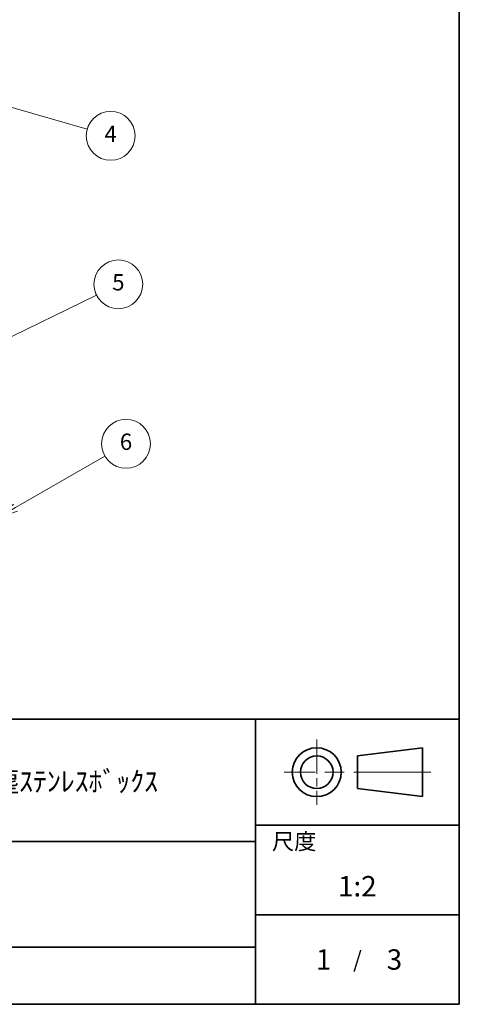
# Model space of a CAD drawing. Units: millimetres. Extents: x 29 to 2475, y 16 to 578.
# Drawn here: x 703 to 811, y 16 to 258 of the extents above; entities that cross this region are included whole.
import ezdxf
from ezdxf.enums import TextEntityAlignment as Align

# ---------------------------------------------------------------- set-up
doc = ezdxf.new("R2010")
doc.units = ezdxf.units.MM
doc.header["$LTSCALE"] = 2
doc.linetypes.add('CHAIN', pattern=[0.35429999999999995, 0.2362, -0.0295, 0.0591, -0.0295])
for name, color, linetype, lineweight in [('Border (ISO)', 7, 'Continuous', 35), ('Symbol (TK)', 100, 'Continuous', 18), ('Title (ISO)', 7, 'Continuous', 35)]:
    doc.layers.add(name, color=color, linetype=linetype, lineweight=lineweight)
doc.styles.add('Note Text (TK)', font='txt')
doc.styles.add('Note Text (TK2)', font='txt')

# ---------------------------------------------------------------- blocks, each defined once
blk = doc.blocks.new('図面枠 tk図枠')
at = {"layer": 'Border (ISO)'}
for p in [(405.4999999999999, 289), (14.50000000000001, 8.000000000000007)]:
    blk.add_line(p, (405.4999999999999, 8.000000000000007), dxfattribs=at)
blk = doc.blocks.new('表題欄 tk表題欄')
at = {"layer": 'Title (ISO)'}
for p, q in [((74.6650848667923, 244.7154522744663), (255.6650848667923, 244.7154522744663)), ((230.6650848667923, 244.7154522744663), (230.6650848667923, 209.7154522744663)), ((255.6650848667923, 244.7154522744663), (255.6650848667923, 209.7154522744663)), ((243.1650848667923, 240.2154522744663), (251.1650848667923, 241.2154522744664)), ((251.1650848667923, 235.2154522744664), (251.1650848667923, 241.2154522744664)), ((243.1650848667923, 240.2154522744663), (243.1650848667923, 236.2154522744663)), ((243.1650848667923, 236.2154522744663), (251.1650848667923, 235.2154522744664)), ((230.6650848667923, 231.7154522744663), (255.6650848667923, 231.7154522744663)), ((74.6650848667923, 229.7154522744663), (230.6650848667923, 229.7154522744663)), ((230.6650848667923, 220.7154522744663), (255.6650848667923, 220.7154522744663)), ((149.6650848667923, 216.7154522744663), (230.6650848667923, 216.7154522744663)), ((255.6650848667923, 209.7154522744663), (74.66508486679228, 209.7154522744663))]:
    blk.add_line(p, q, dxfattribs=at)
at = {"layer": 'Title (ISO)', "color": 4, "linetype": 'CHAIN', "lineweight": 18, "ltscale": 8.889559745788574}
blk.add_line((238.1650848667923, 242.2154522744663), (238.1650848667923, 234.2154522744663), dxfattribs=at)
at = {"layer": 'Title (ISO)', "color": 4, "linetype": 'CHAIN', "lineweight": 18, "ltscale": 20.00163269042969}
blk.add_line((252.1650848667923, 238.2154522744663), (234.1650848667923, 238.2154522744664), dxfattribs=at)
at = {"layer": 'Title (ISO)'}
for radius in [3, 2]:
    blk.add_circle((238.1650848667923, 238.2154522744663), radius, dxfattribs=at)
at = {"layer": 'Title (ISO)', "color": 1, "insert": (232.6650848667923, 229.7154522744663), "char_height": 2.000000029802322, "width": 5.988304018974304, "attachment_point": 4, "line_spacing_factor": 1.5, "style": 'Note Text (TK)'}
blk.add_mtext('\\fＭＳ Ｐゴシック|b0|i0;尺度', dxfattribs=at)
at = {"layer": 'Title (ISO)', "color": 7, "insert": (243.1650848667923, 215.2154522744663), "char_height": 2.000000029802322, "attachment_point": 5, "line_spacing_factor": 1.5, "style": 'Note Text (TK)'}
blk.add_mtext('\\fＭＳ Ｐゴシック|b0|i0;/', dxfattribs=at)
at = {"layer": 'Title (ISO)', "color": 7, "style": 'Note Text (TK)'}
for tag, p in [('<品名>_001', (157.2957666794708, 235.8376113262175)), ('<尺度>_001', (240.7787211622728, 222.9654522744663)), ('<ページ_No.>_001', (238.0542893895988, 213.9654522744663)), ('<総ページ数>_001', (246.7559939306084, 213.9654522744663)), ('作成日_001', (170.6167891419516, 211.9228386002147))]:
    blk.add_attdef(tag, p, '', height=2.5, dxfattribs=at)
blk.add_attdef('<承認>', text='', height=2.5, dxfattribs=at).set_placement((87.16508486679228, 217.7154522744662), align=Align.MIDDLE_CENTER)
blk = doc.blocks.new('バルーン4')
at = {"layer": 'Symbol (TK)', "color": 100}
for p, q in [((347.7173480311518, 118.9212275952778), (345.3136963655103, 119.6085838859008)), ((347.8548192892764, 119.4019579284061), (345.3136963655103, 119.6085838859008)), ((345.3136963655103, 119.6085838859008), (347.5798767730272, 118.4404972621495)), ((347.7173480311518, 118.9212275952778), (359.8338397473918, 115.4563549931086))]:
    blk.add_line(p, q, dxfattribs=at)
at = {"layer": 'Symbol (TK)'}
blk.add_circle((362.7076480398408, 114.6345511368779), 3.000000044703483, dxfattribs=at)
at = {"layer": 'Symbol (TK)', "color": 7, "insert": (362.7076480398408, 114.6170072780294), "char_height": 2.000000029802322, "attachment_point": 5, "style": 'Note Text (TK2)'}
blk.add_mtext('4', dxfattribs=at)
blk = doc.blocks.new('バルーン5')
at = {"layer": 'Symbol (TK)', "color": 100}
for p, q in [((351.0337452261948, 68.99313088728806), (361.9896016041382, 75.31849751629514)), ((350.7837452261948, 69.42614358918031), (348.8686817167336, 67.74313088728827)), ((351.0337452261948, 68.99313088728806), (348.8686817167336, 67.74313088728827)), ((348.8686817167336, 67.74313088728827), (351.2837452261948, 68.56011818539582))]:
    blk.add_line(p, q, dxfattribs=at)
at = {"layer": 'Symbol (TK)'}
blk.add_circle((364.587677854206, 76.81849753864661), 3.000000044703483, dxfattribs=at)
at = {"layer": 'Symbol (TK)', "color": 7, "insert": (364.587677854206, 76.81264958550308), "char_height": 2.000000029802322, "attachment_point": 5, "style": 'Note Text (TK2)'}
blk.add_mtext('6', dxfattribs=at)
blk = doc.blocks.new('バルーン6')
at = {"layer": 'Symbol (TK)', "color": 100}
for p, q in [((330.4997326333507, 80.22984955178003), (360.9637892148804, 95.0911374767588)), ((330.2805116122385, 80.67922928419186), (328.2528339712915, 79.13374444621913)), ((330.4997326333507, 80.22984955178003), (328.2528339712915, 79.13374444621913)), ((328.2528339712915, 79.13374444621913), (330.7189536544628, 79.7804698193682))]:
    blk.add_line(p, q, dxfattribs=at)
at = {"layer": 'Symbol (TK)'}
blk.add_circle((363.6502203591436, 96.40165981703475), 3.000000044703483, dxfattribs=at)
at = {"layer": 'Symbol (TK)', "color": 7, "insert": (363.6502203591436, 96.39581186389123), "char_height": 2.000000029802322, "attachment_point": 5, "style": 'Note Text (TK2)'}
blk.add_mtext('5', dxfattribs=at)

msp = doc.modelspace()

# ---------------------------------------------------------------- block references
at = {"xscale": 2, "yscale": 2, "zscale": 2}
msp.add_blockref('図面枠 tk図枠', (0, 0), dxfattribs=at)
ref = msp.add_blockref('表題欄 tk表題欄', (299.6698302664153, -403.4309045489325), dxfattribs=dict(xscale=2, yscale=2, zscale=2))
ref.add_attrib('<品名>_001', '外部取付足付小型防水・防塵ｽﾃﾝﾚｽﾎﾞｯｸｽ', (614.2613636253571, 68.24431810350244), dxfattribs={"layer": 'Title (ISO)', "color": 7, "height": 5, "style": 'Note Text (TK)'})
ref.add_attrib('<尺度>_001', '1:2', (781.2272725909609, 42.5), dxfattribs={"layer": 'Title (ISO)', "color": 7, "height": 5, "style": 'Note Text (TK)'})
ref.add_attrib('<ページ_No.>_001', '1', (775.7784090456128, 24.49999999999996), dxfattribs={"layer": 'Title (ISO)', "color": 7, "height": 5, "style": 'Note Text (TK)'})
ref.add_attrib('<総ページ数>_001', '3', (793.1818181276321, 24.49999999999996), dxfattribs={"layer": 'Title (ISO)', "color": 7, "height": 5, "style": 'Note Text (TK)'})
at = {"layer": 'Symbol (TK)', "xscale": 2, "yscale": 2, "zscale": 2}
for name in ['バルーン4', 'バルーン6', 'バルーン5']:
    msp.add_blockref(name, (0, 0), dxfattribs=at)

doc.saveas('drawing.dxf')
